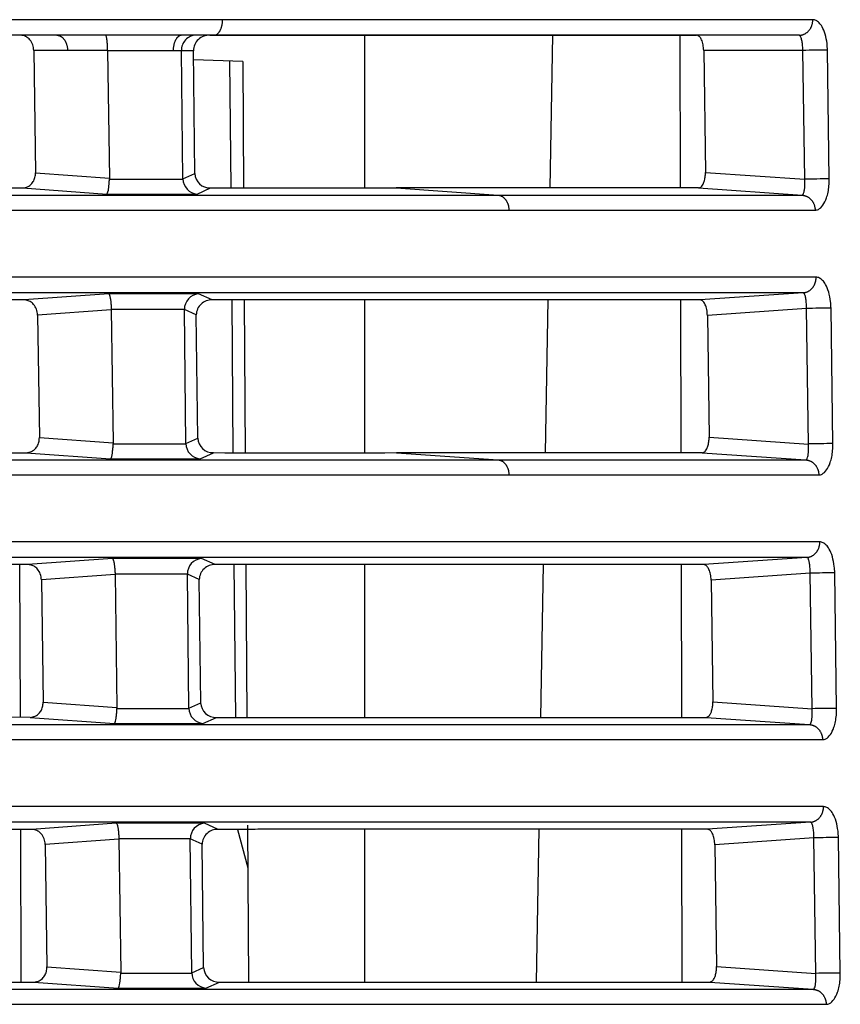
# Model space of a CAD drawing. Extents: x 1209 to 2468, y -46 to 1121.
# Drawn here: x 1460 to 1476, y 667 to 687 of the extents above; entities that cross this region are included whole.
import ezdxf

# ---------------------------------------------------------------- set-up
doc = ezdxf.new("R2010")
doc.units = 0
doc.layers.add('DEFAULT', color=7, linetype='CONTINUOUS')
doc.layers.add('DV6_DEFAULT', color=7, linetype='CONTINUOUS')

# ---------------------------------------------------------------- blocks, each defined once
blk = doc.blocks.new('SE8')
at = {"layer": 'DV6_DEFAULT', "color": 7, "linetype": 'CONTINUOUS'}
for p, q in [((1475.884, 686.783), (1464.285, 686.783)), ((1464.034, 686.477), (1473.601, 686.477)), ((1475.615, 686.477), (1464.11, 686.477)), ((1467.077, 683.477), (1467.077, 686.477)), ((1470.721, 683.477), (1470.772, 686.477)), ((1473.283, 683.477), (1473.276, 686.477)), ((1475.615, 686.477), (1473.601, 686.477)), ((1460.574, 686.178), (1460.608, 683.775)), ((1461.237, 686.178), (1460.574, 686.178)), ((1462.025, 686.178), (1461.237, 686.178)), ((1462.025, 686.172), (1462.06, 683.67)), ((1463.313, 686.172), (1462.025, 686.172)), ((1463.477, 686.172), (1463.313, 686.172)), ((1463.71, 686.174), (1463.477, 686.173)), ((1463.505, 683.656), (1463.477, 686.173)), ((1463.737, 683.763), (1463.71, 686.174)), ((1473.74, 686.178), (1473.773, 683.784)), ((1475.689, 686.178), (1473.74, 686.178)), ((1475.725, 683.647), (1475.689, 686.178)), ((1476.207, 683.653), (1476.172, 686.184)), ((1464.683, 685.961), (1463.712, 685.995)), ((1464.422, 685.97), (1464.444, 683.477)), ((1464.683, 685.961), (1464.698, 683.477)), ((1460.608, 683.775), (1462.06, 683.67)), ((1463.505, 683.659), (1463.737, 683.763)), ((1473.773, 683.784), (1475.725, 683.647)), ((1462.06, 683.67), (1462.06, 683.652)), ((1462.06, 683.652), (1463.505, 683.652)), ((1460.352, 683.477), (1462.01, 683.358)), ((1463.783, 683.358), (1464.048, 683.477)), ((1464.048, 683.477), (1467.695, 683.477)), ((1467.695, 683.477), (1469.702, 683.335)), ((1473.64, 683.477), (1475.676, 683.335)), ((1462.01, 683.358), (1463.783, 683.358)), ((1469.702, 683.335), (1475.676, 683.335)), ((1469.912, 683.04), (1475.93, 683.04)), ((1462.046, 681.397), (1460.385, 681.277)), ((1463.811, 681.397), (1462.046, 681.397)), ((1464.081, 681.277), (1463.811, 681.397)), ((1464.463, 681.277), (1464.489, 678.277)), ((1464.711, 681.277), (1464.729, 678.277)), ((1467.077, 678.277), (1467.077, 681.278)), ((1470.631, 678.277), (1470.683, 681.278)), ((1473.295, 678.277), (1473.288, 681.278)), ((1475.695, 681.419), (1473.671, 681.278)), ((1462.097, 681.086), (1460.648, 680.981)), ((1462.097, 681.092), (1462.135, 678.47)), ((1463.534, 681.092), (1462.097, 681.092)), ((1463.563, 678.456), (1463.534, 681.09)), ((1463.768, 680.984), (1463.534, 681.088)), ((1475.76, 681.109), (1473.813, 680.973)), ((1475.797, 678.447), (1475.76, 681.109)), ((1476.28, 678.453), (1476.243, 681.115)), ((1460.648, 680.981), (1460.683, 678.575)), ((1463.795, 678.563), (1463.768, 680.984)), ((1473.813, 680.973), (1473.846, 678.584)), ((1460.683, 678.575), (1462.135, 678.47)), ((1463.563, 678.459), (1463.795, 678.563)), ((1473.846, 678.584), (1475.797, 678.447)), ((1462.135, 678.47), (1462.135, 678.452)), ((1462.135, 678.452), (1463.563, 678.452)), ((1460.427, 678.277), (1462.084, 678.158)), ((1462.084, 678.158), (1463.841, 678.158)), ((1463.841, 678.158), (1464.106, 678.277)), ((1467.701, 678.277), (1469.703, 678.135)), ((1473.713, 678.277), (1475.748, 678.135)), ((1469.703, 678.135), (1475.748, 678.135)), ((1469.912, 677.84), (1476.002, 677.84)), ((1475.767, 676.219), (1473.744, 676.078)), ((1460.311, 673.077), (1460.3, 676.077)), ((1462.121, 676.197), (1460.46, 676.077)), ((1463.87, 676.197), (1462.121, 676.197)), ((1464.139, 676.077), (1463.87, 676.197)), ((1464.508, 676.077), (1464.535, 673.077)), ((1464.743, 676.077), (1464.761, 673.077)), ((1467.077, 673.077), (1467.077, 676.078)), ((1470.542, 673.077), (1470.594, 676.078)), ((1473.308, 673.077), (1473.301, 676.078)), ((1462.172, 675.886), (1460.723, 675.781)), ((1463.592, 675.892), (1462.172, 675.892)), ((1462.172, 675.892), (1462.209, 673.27)), ((1463.622, 673.256), (1463.592, 675.89)), ((1463.826, 675.784), (1463.592, 675.888)), ((1475.833, 675.909), (1473.886, 675.773)), ((1475.87, 673.247), (1475.833, 675.909)), ((1476.352, 673.253), (1476.315, 675.915)), ((1460.723, 675.781), (1460.757, 673.375)), ((1463.854, 673.364), (1463.826, 675.784)), ((1473.886, 675.773), (1473.919, 673.384)), ((1460.757, 673.375), (1462.209, 673.27)), ((1463.622, 673.259), (1463.854, 673.364)), ((1473.919, 673.384), (1475.87, 673.247)), ((1462.209, 673.27), (1462.209, 673.252)), ((1462.209, 673.252), (1463.622, 673.252)), ((1460.502, 673.077), (1462.159, 672.958)), ((1462.159, 672.958), (1463.899, 672.958)), ((1463.899, 672.958), (1464.165, 673.077)), ((1473.786, 673.077), (1475.82, 672.935)), ((1462.195, 670.997), (1460.534, 670.877)), ((1463.928, 670.997), (1462.195, 670.997)), ((1464.197, 670.877), (1463.928, 670.997)), ((1475.84, 671.019), (1473.817, 670.878)), ((1460.328, 667.877), (1460.318, 670.877)), ((1464.577, 670.877), (1464.779, 670.123)), ((1464.774, 670.958), (1464.794, 667.877)), ((1467.077, 667.877), (1467.077, 670.878)), ((1470.453, 667.877), (1470.505, 670.878)), ((1473.32, 667.877), (1473.313, 670.878)), ((1462.246, 670.686), (1460.798, 670.581)), ((1462.246, 670.692), (1462.283, 668.07)), ((1463.65, 670.692), (1462.246, 670.692)), ((1463.68, 668.056), (1463.65, 670.69)), ((1463.885, 670.584), (1463.65, 670.688)), ((1475.906, 670.709), (1473.958, 670.573)), ((1475.943, 668.047), (1475.906, 670.709)), ((1476.425, 668.053), (1476.388, 670.715)), ((1460.798, 670.581), (1460.832, 668.175)), ((1463.912, 668.164), (1463.885, 670.584)), ((1473.958, 670.573), (1473.992, 668.184)), ((1460.832, 668.175), (1462.283, 668.07)), ((1463.68, 668.059), (1463.912, 668.164)), ((1473.992, 668.184), (1475.943, 668.047)), ((1462.283, 668.07), (1462.283, 668.052)), ((1462.283, 668.052), (1463.68, 668.052)), ((1442.63, 667.735), (1475.893, 667.735)), ((1460.577, 667.877), (1462.233, 667.758)), ((1462.233, 667.758), (1463.958, 667.758)), ((1463.958, 667.758), (1464.223, 667.877)), ((1473.858, 667.877), (1475.893, 667.735))]:
    blk.add_line(p, q, dxfattribs=at)
for centre, radius, start, end in [((1463.77, 686.184), 0.294, 91.3192, 182.128), ((1464.021, 686.167), 0.311, 87.5097, 178.7445), ((1476.229, 666.744), 19.442, 90.1683, 91.5906), ((1464.037, 683.777), 0.3, 182.6351, 272.1455), ((1463.807, 683.659), 0.302, 180.6017, 265.3753), ((1476.265, 664.088), 19.567, 90.1684, 91.5816), ((1463.836, 681.096), 0.302, 94.6768, 181.0573), ((1464.066, 680.98), 0.298, 87.1278, 179.1747), ((1476.3, 661.669), 19.447, 90.1687, 91.5904), ((1464.095, 678.577), 0.3, 182.6353, 272.1517), ((1463.865, 678.459), 0.302, 180.6002, 265.3745), ((1476.338, 658.884), 19.571, 90.1687, 91.5813), ((1465.918, 1361.276), 683.001, 269.848044, 270.149558), ((1463.894, 675.896), 0.302, 94.6759, 181.0578), ((1464.124, 675.78), 0.298, 87.1275, 179.1743), ((1476.373, 656.465), 19.451, 90.1689, 91.5901), ((1464.153, 673.377), 0.3, 182.6361, 272.1449), ((1463.924, 673.259), 0.302, 180.601, 265.3752), ((1476.41, 653.679), 19.575, 90.1689, 91.581), ((1451.588, -15666.321), 16339.401, 89.9687437, 90.0309029), ((1463.953, 670.696), 0.302, 94.6753, 181.058), ((1464.182, 670.58), 0.298, 87.1271, 179.174), ((1476.445, 651.261), 19.456, 90.1691, 91.5898), ((1464.212, 668.177), 0.3, 182.6366, 272.1451), ((1463.982, 668.059), 0.302, 180.6009, 265.3758), ((1476.483, 648.475), 19.58, 90.1691, 91.5807)]:
    blk.add_arc(centre, radius, start, end, dxfattribs=at)
for points, knots in [([(1464.285, 686.783), (1463.979, 686.783), (1463.367, 686.783), (1462.425, 686.783), (1461.467, 686.783), (1460.492, 686.782), (1459.502, 686.782), (1458.499, 686.782), (1457.482, 686.782), (1456.453, 686.782), (1455.47, 686.782), (1454.534, 686.782), (1453.649, 686.782), (1452.757, 686.782), (1451.86, 686.782), (1450.958, 686.782), (1450.052, 686.782), (1449.141, 686.782), (1448.227, 686.782), (1447.31, 686.782), (1446.39, 686.783), (1445.468, 686.783), (1444.543, 686.783), (1443.616, 686.783), (1442.997, 686.783), (1442.687, 686.783)], [0, 0, 0, 0, 0.048211, 0.096429, 0.144646, 0.192861, 0.241077, 0.289291, 0.337505, 0.38572, 0.433935, 0.47437, 0.514805, 0.55524, 0.595674, 0.636107, 0.67654, 0.716974, 0.757409, 0.797843, 0.838274, 0.878705, 0.919137, 0.959569, 1, 1, 1, 1]), ([(1476.172, 686.184), (1476.171, 686.205), (1476.17, 686.248), (1476.16, 686.357), (1476.131, 686.503), (1476.082, 686.621), (1476.039, 686.687), (1476.01, 686.722), (1475.98, 686.749), (1475.948, 686.768), (1475.916, 686.78), (1475.894, 686.782), (1475.884, 686.783)], [0, 0, 0, 0, 0.066757, 0.133521, 0.340797, 0.548166, 0.623475, 0.698778, 0.774088, 0.849392, 0.924697, 1, 1, 1, 1]), ([(1464.11, 686.477), (1463.806, 686.477), (1463.199, 686.477), (1462.264, 686.477), (1461.313, 686.477), (1460.345, 686.477), (1459.363, 686.477), (1458.366, 686.477), (1457.357, 686.477), (1456.336, 686.477), (1455.337, 686.477), (1454.361, 686.477), (1453.411, 686.477), (1452.455, 686.477), (1451.493, 686.477), (1450.525, 686.477), (1449.552, 686.477), (1448.574, 686.477), (1447.592, 686.477), (1446.605, 686.477), (1445.616, 686.477), (1444.625, 686.477), (1443.633, 686.477), (1442.971, 686.477), (1442.64, 686.477)], [0, 0, 0, 0, 0.048157, 0.096303, 0.144448, 0.192596, 0.240747, 0.288895, 0.337037, 0.385183, 0.433342, 0.476955, 0.520564, 0.564145, 0.607696, 0.651247, 0.694818, 0.738421, 0.782057, 0.825714, 0.869373, 0.913003, 0.956562, 1, 1, 1, 1]), ([(1460.574, 686.178), (1460.569, 686.217), (1460.56, 686.295), (1460.511, 686.374), (1460.464, 686.42), (1460.428, 686.445), (1460.389, 686.464), (1460.348, 686.475), (1460.32, 686.477), (1460.307, 686.477)], [0, 0, 0, 0, 0.244347, 0.488795, 0.591048, 0.693289, 0.795525, 0.897767, 1, 1, 1, 1]), ([(1462.025, 686.175), (1462.024, 686.191), (1462.024, 686.217), (1462.023, 686.279), (1462.017, 686.357), (1462.009, 686.416), (1462.001, 686.448), (1461.995, 686.465), (1461.988, 686.475), (1461.984, 686.477), (1461.982, 686.477)], [0, 0, 0, 0, 0.072216, 0.144338, 0.357926, 0.571851, 0.678901, 0.785932, 0.892982, 1, 1, 1, 1]), ([(1473.74, 686.178), (1473.737, 686.217), (1473.732, 686.294), (1473.707, 686.373), (1473.683, 686.419), (1473.664, 686.445), (1473.644, 686.463), (1473.623, 686.475), (1473.608, 686.477), (1473.601, 686.477)], [0, 0, 0, 0, 0.238482, 0.477132, 0.581715, 0.686287, 0.790855, 0.895447, 1, 1, 1, 1]), ([(1475.689, 686.178), (1475.689, 686.189), (1475.688, 686.21), (1475.685, 686.266), (1475.677, 686.34), (1475.663, 686.403), (1475.65, 686.44), (1475.639, 686.462), (1475.627, 686.475), (1475.619, 686.477), (1475.615, 686.477)], [0, 0, 0, 0, 0.06259, 0.125127, 0.326572, 0.528324, 0.64624, 0.764156, 0.882086, 1, 1, 1, 1]), ([(1460.352, 683.477), (1460.386, 683.482), (1460.455, 683.49), (1460.524, 683.547), (1460.563, 683.6), (1460.583, 683.64), (1460.598, 683.683), (1460.607, 683.728), (1460.608, 683.759), (1460.608, 683.775)], [0, 0, 0, 0, 0.253976, 0.507876, 0.60632, 0.70474, 0.80316, 0.901573, 1, 1, 1, 1]), ([(1473.64, 683.477), (1473.658, 683.482), (1473.695, 683.491), (1473.731, 683.55), (1473.751, 683.606), (1473.761, 683.646), (1473.768, 683.69), (1473.773, 683.736), (1473.773, 683.768), (1473.773, 683.784)], [0, 0, 0, 0, 0.259491, 0.518927, 0.615156, 0.711369, 0.807587, 0.90375, 1, 1, 1, 1]), ([(1462.01, 683.358), (1462.015, 683.363), (1462.024, 683.373), (1462.036, 683.418), (1462.044, 683.463), (1462.048, 683.494), (1462.052, 683.529), (1462.055, 683.567), (1462.058, 683.609), (1462.06, 683.638), (1462.06, 683.652)], [0, 0, 0, 0, 0.248143, 0.496151, 0.580023, 0.663924, 0.747881, 0.831845, 0.915835, 1, 1, 1, 1]), ([(1475.676, 683.335), (1475.678, 683.335), (1475.684, 683.336), (1475.696, 683.348), (1475.711, 683.381), (1475.721, 683.439), (1475.726, 683.491), (1475.727, 683.527), (1475.728, 683.565), (1475.727, 683.605), (1475.726, 683.633), (1475.725, 683.647)], [0, 0, 0, 0, 0.078327, 0.156722, 0.383859, 0.610857, 0.688675, 0.766499, 0.844327, 0.922159, 1, 1, 1, 1]), ([(1475.93, 683.04), (1475.941, 683.041), (1475.963, 683.043), (1476.017, 683.064), (1476.087, 683.128), (1476.142, 683.24), (1476.171, 683.335), (1476.185, 683.393), (1476.195, 683.455), (1476.203, 683.519), (1476.207, 683.586), (1476.207, 683.631), (1476.207, 683.653)], [0, 0, 0, 0, 0.075413, 0.150833, 0.371659, 0.592415, 0.660343, 0.728276, 0.796202, 0.864135, 0.932072, 1, 1, 1, 1]), ([(1442.775, 683.477), (1443.334, 683.477), (1444.452, 683.477), (1446.119, 683.477), (1448.4, 683.477), (1451.273, 683.477), (1453.727, 683.477), (1455.198, 683.477), (1455.73, 683.477), (1456.259, 683.477), (1456.784, 683.477), (1457.306, 683.477), (1457.824, 683.477), (1458.338, 683.477), (1458.849, 683.477), (1459.354, 683.477), (1459.856, 683.477), (1460.187, 683.477), (1460.352, 683.477)], [0, 0, 0, 0, 0.090983, 0.182008, 0.273, 0.466324, 0.659626, 0.690571, 0.721514, 0.752455, 0.783398, 0.814342, 0.845286, 0.876228, 0.907169, 0.938111, 0.969054, 1, 1, 1, 1]), ([(1473.64, 683.477), (1473.501, 683.477), (1473.222, 683.477), (1472.777, 683.477), (1472.376, 683.477), (1472.027, 683.477), (1471.739, 683.477), (1471.443, 683.477), (1471.14, 683.477), (1470.83, 683.477), (1470.512, 683.477), (1470.187, 683.477), (1469.853, 683.477), (1469.512, 683.477), (1469.163, 683.477), (1468.806, 683.477), (1468.442, 683.477), (1468.073, 683.477), (1467.821, 683.477), (1467.695, 683.477)], [0, 0, 0, 0, 0.089501, 0.179244, 0.269082, 0.321365, 0.373617, 0.425825, 0.477983, 0.530109, 0.582237, 0.634389, 0.686595, 0.738885, 0.791253, 0.843627, 0.895928, 0.948078, 1, 1, 1, 1]), ([(1442.63, 683.335), (1443.105, 683.335), (1445.337, 683.335), (1449.793, 683.334), (1455.479, 683.334), (1460.485, 683.334), (1464.103, 683.335), (1466.607, 683.335), (1468.376, 683.335), (1469.308, 683.335), (1469.702, 683.335)], [0, 0, 0, 0, 0.047152, 0.221758, 0.445905, 0.630457, 0.764467, 0.866663, 0.943603, 1, 1, 1, 1]), ([(1442.674, 683.04), (1443.151, 683.04), (1445.392, 683.04), (1449.869, 683.04), (1455.586, 683.04), (1460.624, 683.04), (1464.269, 683.04), (1466.792, 683.04), (1468.575, 683.04), (1469.514, 683.04), (1469.912, 683.04)], [0, 0, 0, 0, 0.047011, 0.221245, 0.445242, 0.629882, 0.764059, 0.866423, 0.943502, 1, 1, 1, 1]), ([(1475.949, 681.724), (1475.697, 681.724), (1475.194, 681.724), (1473.841, 681.724), (1471.709, 681.724), (1467.696, 681.724), (1462.582, 681.724), (1457.019, 681.724), (1452.746, 681.724), (1449.362, 681.724), (1446.727, 681.724), (1444.548, 681.724), (1443.3, 681.724), (1442.676, 681.724)], [0, 0, 0, 0, 0.039855, 0.079711, 0.195422, 0.311126, 0.511423, 0.654744, 0.75921, 0.839684, 0.908679, 0.954339, 1, 1, 1, 1]), ([(1476.243, 681.115), (1476.242, 681.136), (1476.241, 681.18), (1476.231, 681.29), (1476.201, 681.439), (1476.15, 681.56), (1476.107, 681.627), (1476.078, 681.662), (1476.047, 681.689), (1476.015, 681.709), (1475.982, 681.722), (1475.96, 681.723), (1475.949, 681.724)], [0, 0, 0, 0, 0.066265, 0.132538, 0.340754, 0.549077, 0.624234, 0.699385, 0.774544, 0.849695, 0.92485, 1, 1, 1, 1]), ([(1475.695, 681.419), (1475.445, 681.419), (1474.945, 681.419), (1473.602, 681.419), (1471.486, 681.419), (1467.504, 681.419), (1462.428, 681.419), (1456.904, 681.419), (1452.657, 681.419), (1449.29, 681.419), (1446.667, 681.419), (1444.497, 681.419), (1443.253, 681.419), (1442.632, 681.419)], [0, 0, 0, 0, 0.039837, 0.079684, 0.195263, 0.310826, 0.510872, 0.65415, 0.758678, 0.839262, 0.908403, 0.954202, 1, 1, 1, 1]), ([(1460.385, 681.277), (1460.077, 681.277), (1459.462, 681.277), (1458.519, 681.277), (1457.563, 681.277), (1456.593, 681.277), (1455.248, 681.277), (1453.509, 681.277), (1451.515, 681.277), (1449.652, 681.277), (1448.073, 681.278), (1446.627, 681.277), (1445.474, 681.277), (1444.473, 681.277), (1443.626, 681.277), (1443.06, 681.277), (1442.777, 681.277)], [0, 0, 0, 0, 0.057374, 0.114743, 0.172113, 0.229484, 0.286853, 0.408081, 0.529305, 0.624275, 0.719244, 0.790641, 0.862039, 0.908026, 0.954013, 1, 1, 1, 1]), ([(1460.648, 680.981), (1460.644, 681.02), (1460.635, 681.097), (1460.587, 681.176), (1460.54, 681.221), (1460.505, 681.246), (1460.466, 681.264), (1460.426, 681.275), (1460.398, 681.277), (1460.385, 681.277)], [0, 0, 0, 0, 0.244489, 0.489049, 0.591253, 0.693441, 0.795626, 0.897824, 1, 1, 1, 1]), ([(1462.046, 681.397), (1462.048, 681.397), (1462.051, 681.395), (1462.058, 681.385), (1462.068, 681.358), (1462.078, 681.308), (1462.085, 681.259), (1462.089, 681.222), (1462.092, 681.182), (1462.095, 681.138), (1462.097, 681.108), (1462.097, 681.089)], [0, 0, 0, 0, 0.070891, 0.141822, 0.356018, 0.570094, 0.656014, 0.741967, 0.827954, 0.913935, 1, 1, 1, 1]), ([(1473.671, 681.278), (1473.532, 681.278), (1473.253, 681.278), (1472.482, 681.278), (1471.279, 681.278), (1469.972, 681.278), (1469.087, 681.278), (1468.712, 681.278), (1468.33, 681.278), (1467.939, 681.278), (1467.54, 681.278), (1467.134, 681.278), (1466.72, 681.278), (1466.298, 681.278), (1465.869, 681.278), (1465.433, 681.277), (1464.989, 681.277), (1464.539, 681.277), (1464.234, 681.277), (1464.081, 681.277)], [0, 0, 0, 0, 0.061303, 0.122614, 0.318535, 0.514457, 0.551805, 0.589154, 0.626503, 0.663852, 0.701202, 0.738551, 0.775901, 0.813252, 0.850602, 0.887952, 0.925302, 0.962652, 1, 1, 1, 1]), ([(1473.813, 680.973), (1473.81, 681.012), (1473.805, 681.091), (1473.779, 681.171), (1473.754, 681.218), (1473.735, 681.244), (1473.715, 681.263), (1473.693, 681.275), (1473.679, 681.277), (1473.671, 681.278)], [0, 0, 0, 0, 0.238654, 0.477517, 0.582021, 0.686518, 0.79101, 0.895514, 1, 1, 1, 1]), ([(1475.76, 681.109), (1475.76, 681.12), (1475.76, 681.142), (1475.759, 681.199), (1475.753, 681.275), (1475.741, 681.339), (1475.729, 681.378), (1475.718, 681.401), (1475.707, 681.416), (1475.699, 681.418), (1475.695, 681.419)], [0, 0, 0, 0, 0.061681, 0.123345, 0.326915, 0.530794, 0.648096, 0.765382, 0.882717, 1, 1, 1, 1]), ([(1460.427, 678.277), (1460.461, 678.282), (1460.53, 678.29), (1460.599, 678.347), (1460.638, 678.4), (1460.658, 678.44), (1460.673, 678.483), (1460.682, 678.528), (1460.682, 678.559), (1460.683, 678.575)], [0, 0, 0, 0, 0.253938, 0.5078, 0.606259, 0.704694, 0.80313, 0.901558, 1, 1, 1, 1]), ([(1473.713, 678.277), (1473.731, 678.282), (1473.768, 678.291), (1473.804, 678.35), (1473.824, 678.406), (1473.834, 678.446), (1473.841, 678.49), (1473.846, 678.536), (1473.846, 678.568), (1473.846, 678.584)], [0, 0, 0, 0, 0.259458, 0.51886, 0.615103, 0.711329, 0.80756, 0.903737, 1, 1, 1, 1]), ([(1462.084, 678.158), (1462.089, 678.163), (1462.099, 678.173), (1462.11, 678.218), (1462.118, 678.263), (1462.122, 678.294), (1462.126, 678.329), (1462.13, 678.367), (1462.133, 678.409), (1462.134, 678.438), (1462.135, 678.452)], [0, 0, 0, 0, 0.248141, 0.496149, 0.58002, 0.663922, 0.747879, 0.831844, 0.915834, 1, 1, 1, 1]), ([(1475.748, 678.135), (1475.751, 678.135), (1475.756, 678.136), (1475.769, 678.148), (1475.784, 678.181), (1475.794, 678.239), (1475.798, 678.291), (1475.8, 678.327), (1475.8, 678.365), (1475.8, 678.405), (1475.798, 678.433), (1475.797, 678.447)], [0, 0, 0, 0, 0.078305, 0.156676, 0.38378, 0.610744, 0.688585, 0.766431, 0.844282, 0.922136, 1, 1, 1, 1]), ([(1476.002, 677.84), (1476.013, 677.841), (1476.036, 677.843), (1476.089, 677.864), (1476.159, 677.928), (1476.215, 678.04), (1476.243, 678.135), (1476.257, 678.193), (1476.268, 678.255), (1476.275, 678.319), (1476.28, 678.386), (1476.28, 678.431), (1476.28, 678.453)], [0, 0, 0, 0, 0.0754, 0.150807, 0.371614, 0.59235, 0.660289, 0.728233, 0.79617, 0.864113, 0.932061, 1, 1, 1, 1]), ([(1442.775, 678.277), (1443, 678.277), (1443.896, 678.277), (1445.455, 678.277), (1447.397, 678.277), (1449.32, 678.277), (1451.243, 678.277), (1453.238, 678.277), (1455.208, 678.277), (1456.791, 678.277), (1457.976, 678.277), (1458.722, 678.277), (1459.361, 678.277), (1459.897, 678.277), (1460.25, 678.277), (1460.427, 678.277)], [0, 0, 0, 0, 0.036398, 0.14512, 0.253545, 0.353892, 0.461896, 0.573488, 0.689972, 0.7996, 0.850412, 0.901223, 0.934149, 0.967074, 1, 1, 1, 1]), ([(1473.713, 678.277), (1473.572, 678.277), (1473.291, 678.277), (1472.841, 678.277), (1472.436, 678.277), (1472.083, 678.277), (1471.792, 678.277), (1471.493, 678.277), (1471.186, 678.277), (1470.873, 678.277), (1470.551, 678.277), (1470.222, 678.277), (1469.885, 678.277), (1469.539, 678.277), (1469.186, 678.277), (1468.825, 678.277), (1468.457, 678.277), (1468.083, 678.277), (1467.828, 678.277), (1467.701, 678.277)], [0, 0, 0, 0, 0.089493, 0.179223, 0.269049, 0.321334, 0.373588, 0.425799, 0.477959, 0.530088, 0.582217, 0.634372, 0.68658, 0.738872, 0.791246, 0.843626, 0.895931, 0.948083, 1, 1, 1, 1]), ([(1442.63, 678.135), (1443.235, 678.135), (1444.292, 678.135), (1445.726, 678.135), (1447.034, 678.134), (1448.532, 678.134), (1450.423, 678.134), (1452.59, 678.134), (1454.918, 678.134), (1457.1, 678.134), (1459.058, 678.134), (1460.881, 678.135), (1462.546, 678.134), (1464.025, 678.135), (1465.299, 678.135), (1466.556, 678.135), (1467.77, 678.135), (1468.827, 678.135), (1469.423, 678.135), (1469.703, 678.135)], [0, 0, 0, 0, 0.060148, 0.105022, 0.143129, 0.191127, 0.255676, 0.334465, 0.412877, 0.497508, 0.565694, 0.625385, 0.700076, 0.756277, 0.800413, 0.855513, 0.914577, 0.959853, 1, 1, 1, 1]), ([(1442.674, 677.84), (1443.281, 677.84), (1444.342, 677.84), (1445.781, 677.84), (1447.094, 677.84), (1448.599, 677.84), (1450.499, 677.84), (1452.678, 677.84), (1455.02, 677.84), (1457.215, 677.84), (1459.186, 677.84), (1461.022, 677.84), (1462.699, 677.84), (1464.189, 677.84), (1465.473, 677.84), (1466.74, 677.84), (1467.963, 677.84), (1469.029, 677.84), (1469.63, 677.84), (1469.912, 677.84)], [0, 0, 0, 0, 0.059972, 0.104731, 0.142754, 0.190664, 0.255121, 0.33384, 0.412221, 0.496854, 0.56507, 0.624808, 0.699581, 0.755858, 0.800062, 0.855254, 0.914423, 0.959781, 1, 1, 1, 1]), ([(1476.022, 676.524), (1475.777, 676.524), (1475.287, 676.524), (1473.976, 676.524), (1471.92, 676.524), (1468.001, 676.524), (1462.926, 676.524), (1457.308, 676.524), (1452.946, 676.524), (1449.482, 676.524), (1446.789, 676.524), (1444.572, 676.524), (1443.308, 676.524), (1442.676, 676.524)], [0, 0, 0, 0, 0.038695, 0.07739, 0.189395, 0.301394, 0.502295, 0.648068, 0.754756, 0.837226, 0.907654, 0.953827, 1, 1, 1, 1]), ([(1476.315, 675.915), (1476.315, 675.937), (1476.313, 675.98), (1476.303, 676.09), (1476.273, 676.239), (1476.223, 676.36), (1476.179, 676.427), (1476.15, 676.462), (1476.119, 676.489), (1476.087, 676.509), (1476.055, 676.522), (1476.033, 676.523), (1476.022, 676.524)], [0, 0, 0, 0, 0.06628, 0.132568, 0.340802, 0.549142, 0.624288, 0.699429, 0.774576, 0.849717, 0.924861, 1, 1, 1, 1]), ([(1475.767, 676.219), (1475.524, 676.219), (1475.037, 676.219), (1473.736, 676.219), (1471.695, 676.219), (1467.807, 676.219), (1462.77, 676.219), (1457.191, 676.219), (1452.856, 676.219), (1449.41, 676.219), (1446.729, 676.219), (1444.521, 676.219), (1443.262, 676.219), (1442.632, 676.219)], [0, 0, 0, 0, 0.038678, 0.077364, 0.189243, 0.301109, 0.501754, 0.647475, 0.754221, 0.8368, 0.907376, 0.953688, 1, 1, 1, 1]), ([(1475.833, 675.909), (1475.833, 675.92), (1475.833, 675.942), (1475.831, 675.999), (1475.825, 676.075), (1475.814, 676.139), (1475.802, 676.178), (1475.791, 676.201), (1475.779, 676.216), (1475.771, 676.218), (1475.767, 676.219)], [0, 0, 0, 0, 0.061707, 0.123397, 0.326999, 0.530908, 0.648182, 0.765439, 0.882745, 1, 1, 1, 1]), ([(1460.46, 676.077), (1460.15, 676.077), (1459.532, 676.077), (1458.585, 676.077), (1457.625, 676.077), (1456.651, 676.077), (1455.299, 676.077), (1453.553, 676.077), (1451.55, 676.077), (1449.679, 676.077), (1448.093, 676.078), (1446.641, 676.077), (1445.484, 676.077), (1444.479, 676.077), (1443.629, 676.077), (1443.061, 676.077), (1442.777, 676.077)], [0, 0, 0, 0, 0.05741, 0.114815, 0.172221, 0.229628, 0.287033, 0.408255, 0.529474, 0.624469, 0.719462, 0.790818, 0.862173, 0.908116, 0.954058, 1, 1, 1, 1]), ([(1460.723, 675.781), (1460.719, 675.82), (1460.71, 675.897), (1460.661, 675.976), (1460.615, 676.021), (1460.579, 676.046), (1460.541, 676.064), (1460.501, 676.075), (1460.473, 676.077), (1460.46, 676.077)], [0, 0, 0, 0, 0.244526, 0.489123, 0.591312, 0.693486, 0.795656, 0.897839, 1, 1, 1, 1]), ([(1462.121, 676.197), (1462.122, 676.197), (1462.125, 676.195), (1462.132, 676.185), (1462.142, 676.158), (1462.152, 676.108), (1462.159, 676.059), (1462.163, 676.022), (1462.167, 675.982), (1462.17, 675.938), (1462.171, 675.908), (1462.172, 675.889)], [0, 0, 0, 0, 0.070891, 0.141821, 0.356017, 0.570094, 0.656013, 0.741966, 0.827953, 0.913935, 1, 1, 1, 1]), ([(1473.744, 676.078), (1473.604, 676.078), (1473.325, 676.078), (1472.553, 676.078), (1471.348, 676.078), (1470.04, 676.078), (1469.153, 676.078), (1468.778, 676.078), (1468.394, 676.078), (1468.003, 676.078), (1467.604, 676.078), (1467.197, 676.078), (1466.782, 676.078), (1466.36, 676.078), (1465.93, 676.078), (1465.493, 676.078), (1465.049, 676.077), (1464.598, 676.077), (1464.292, 676.077), (1464.139, 676.077)], [0, 0, 0, 0, 0.061264, 0.122536, 0.318401, 0.514268, 0.55163, 0.588993, 0.626357, 0.663721, 0.701085, 0.738449, 0.775814, 0.813179, 0.850543, 0.887908, 0.925273, 0.962637, 1, 1, 1, 1]), ([(1473.886, 675.773), (1473.883, 675.812), (1473.878, 675.891), (1473.852, 675.971), (1473.827, 676.018), (1473.808, 676.044), (1473.788, 676.063), (1473.766, 676.075), (1473.751, 676.077), (1473.744, 676.078)], [0, 0, 0, 0, 0.238688, 0.477585, 0.582075, 0.686559, 0.791037, 0.895527, 1, 1, 1, 1]), ([(1460.502, 673.077), (1460.536, 673.082), (1460.604, 673.091), (1460.674, 673.147), (1460.712, 673.2), (1460.733, 673.24), (1460.747, 673.283), (1460.756, 673.329), (1460.757, 673.359), (1460.757, 673.375)], [0, 0, 0, 0, 0.253899, 0.507723, 0.606198, 0.704648, 0.803099, 0.901543, 1, 1, 1, 1]), ([(1473.786, 673.077), (1473.804, 673.082), (1473.84, 673.091), (1473.877, 673.15), (1473.897, 673.206), (1473.907, 673.246), (1473.914, 673.29), (1473.919, 673.336), (1473.919, 673.368), (1473.919, 673.384)], [0, 0, 0, 0, 0.259424, 0.518794, 0.61505, 0.711289, 0.807534, 0.903724, 1, 1, 1, 1]), ([(1462.159, 672.958), (1462.16, 672.959), (1462.163, 672.96), (1462.17, 672.97), (1462.18, 672.995), (1462.189, 673.043), (1462.196, 673.09), (1462.2, 673.126), (1462.204, 673.165), (1462.207, 673.208), (1462.208, 673.237), (1462.209, 673.252)], [0, 0, 0, 0, 0.070082, 0.140201, 0.353929, 0.567553, 0.653979, 0.740435, 0.82692, 0.913405, 1, 1, 1, 1]), ([(1475.82, 672.935), (1475.823, 672.935), (1475.829, 672.936), (1475.841, 672.948), (1475.856, 672.98), (1475.866, 673.039), (1475.871, 673.091), (1475.872, 673.127), (1475.873, 673.165), (1475.872, 673.205), (1475.871, 673.233), (1475.87, 673.247)], [0, 0, 0, 0, 0.078282, 0.156632, 0.383701, 0.610632, 0.688495, 0.766363, 0.844237, 0.922114, 1, 1, 1, 1]), ([(1476.075, 672.64), (1476.086, 672.641), (1476.108, 672.643), (1476.162, 672.664), (1476.232, 672.728), (1476.287, 672.84), (1476.316, 672.935), (1476.33, 672.993), (1476.34, 673.055), (1476.348, 673.119), (1476.352, 673.186), (1476.352, 673.231), (1476.352, 673.253)], [0, 0, 0, 0, 0.075387, 0.15078, 0.371568, 0.592286, 0.660235, 0.72819, 0.796137, 0.864092, 0.93205, 1, 1, 1, 1]), ([(1442.63, 672.935), (1443.481, 672.935), (1445.306, 672.935), (1448.051, 672.935), (1451.142, 672.935), (1454.82, 672.935), (1459.479, 672.935), (1463.944, 672.935), (1467.742, 672.935), (1470.102, 672.935), (1471.778, 672.935), (1472.911, 672.935), (1473.963, 672.935), (1474.941, 672.935), (1475.527, 672.935), (1475.82, 672.935)], [0, 0, 0, 0, 0.062488, 0.134022, 0.203087, 0.293585, 0.413753, 0.56941, 0.668968, 0.768529, 0.81482, 0.86112, 0.907413, 0.953709, 1, 1, 1, 1]), ([(1464.165, 673.077), (1464.384, 673.077), (1464.823, 673.077), (1465.464, 673.077), (1466.789, 673.077), (1468.683, 673.077), (1470.305, 673.077), (1471.229, 673.077), (1471.584, 673.077), (1471.928, 673.077), (1472.263, 673.077), (1472.587, 673.077), (1472.902, 673.077), (1473.207, 673.077), (1473.502, 673.077), (1473.691, 673.077), (1473.786, 673.077)], [0, 0, 0, 0, 0.053596, 0.107194, 0.160793, 0.39345, 0.6261, 0.667646, 0.709192, 0.750736, 0.792279, 0.833822, 0.875368, 0.916916, 0.958461, 1, 1, 1, 1]), ([(1442.674, 672.64), (1443.528, 672.64), (1445.36, 672.64), (1448.116, 672.64), (1451.222, 672.64), (1454.921, 672.64), (1459.611, 672.64), (1464.108, 672.64), (1467.935, 672.64), (1470.313, 672.64), (1472.002, 672.64), (1473.144, 672.64), (1474.203, 672.64), (1475.189, 672.64), (1475.779, 672.64), (1476.075, 672.64)], [0, 0, 0, 0, 0.062291, 0.133651, 0.202602, 0.293015, 0.413166, 0.568944, 0.668641, 0.768346, 0.814678, 0.861009, 0.90734, 0.95367, 1, 1, 1, 1]), ([(1476.094, 671.324), (1475.589, 671.324), (1474.579, 671.324), (1472.567, 671.324), (1470.028, 671.324), (1466.379, 671.324), (1462.192, 671.324), (1457.965, 671.324), (1454.708, 671.324), (1451.88, 671.324), (1449.107, 671.324), (1446.573, 671.324), (1444.422, 671.324), (1443.258, 671.324), (1442.676, 671.324)], [0, 0, 0, 0, 0.077845, 0.155688, 0.261325, 0.366952, 0.518226, 0.62802, 0.708329, 0.770833, 0.842487, 0.91519, 0.957595, 1, 1, 1, 1]), ([(1476.388, 670.715), (1476.387, 670.737), (1476.386, 670.78), (1476.376, 670.89), (1476.346, 671.039), (1476.295, 671.16), (1476.252, 671.227), (1476.222, 671.262), (1476.192, 671.289), (1476.16, 671.309), (1476.127, 671.322), (1476.105, 671.323), (1476.094, 671.324)], [0, 0, 0, 0, 0.066295, 0.132597, 0.340849, 0.549206, 0.624342, 0.699472, 0.774608, 0.849738, 0.924872, 1, 1, 1, 1]), ([(1475.84, 671.019), (1475.338, 671.019), (1474.335, 671.019), (1472.338, 671.019), (1469.818, 671.019), (1466.198, 671.019), (1462.042, 671.019), (1457.845, 671.019), (1454.609, 671.019), (1451.797, 671.019), (1449.038, 671.02), (1446.514, 671.019), (1444.371, 671.019), (1443.212, 671.019), (1442.632, 671.019)], [0, 0, 0, 0, 0.077799, 0.155598, 0.26109, 0.366571, 0.517675, 0.627427, 0.70776, 0.770316, 0.842071, 0.914932, 0.957466, 1, 1, 1, 1]), ([(1462.195, 670.997), (1462.197, 670.997), (1462.199, 670.995), (1462.207, 670.985), (1462.217, 670.958), (1462.227, 670.908), (1462.234, 670.859), (1462.238, 670.822), (1462.241, 670.782), (1462.244, 670.738), (1462.245, 670.708), (1462.246, 670.689)], [0, 0, 0, 0, 0.070891, 0.14182, 0.356017, 0.570093, 0.656013, 0.741966, 0.827953, 0.913934, 1, 1, 1, 1]), ([(1475.906, 670.709), (1475.906, 670.72), (1475.906, 670.742), (1475.904, 670.799), (1475.898, 670.875), (1475.886, 670.939), (1475.874, 670.978), (1475.863, 671.001), (1475.852, 671.016), (1475.844, 671.018), (1475.84, 671.019)], [0, 0, 0, 0, 0.061733, 0.123449, 0.327082, 0.531021, 0.648266, 0.765496, 0.882773, 1, 1, 1, 1]), ([(1460.534, 670.877), (1460.247, 670.877), (1459.673, 670.877), (1458.795, 670.877), (1457.576, 670.877), (1455.996, 670.877), (1454.172, 670.877), (1452.456, 670.877), (1450.496, 670.877), (1448.608, 670.878), (1446.803, 670.877), (1445.612, 670.877), (1444.568, 670.877), (1443.673, 670.877), (1443.076, 670.877), (1442.777, 670.877)], [0, 0, 0, 0, 0.053133, 0.106264, 0.159397, 0.271454, 0.38351, 0.472315, 0.561121, 0.710345, 0.78296, 0.855576, 0.903717, 0.951859, 1, 1, 1, 1]), ([(1460.798, 670.581), (1460.793, 670.62), (1460.785, 670.697), (1460.736, 670.776), (1460.69, 670.821), (1460.654, 670.846), (1460.616, 670.864), (1460.575, 670.875), (1460.548, 670.877), (1460.534, 670.877)], [0, 0, 0, 0, 0.244563, 0.489197, 0.591371, 0.69353, 0.795686, 0.897853, 1, 1, 1, 1]), ([(1473.817, 670.878), (1473.633, 670.878), (1473.264, 670.878), (1472.665, 670.878), (1471.726, 670.878), (1470.352, 670.878), (1468.937, 670.878), (1467.99, 670.878), (1467.597, 670.878), (1467.197, 670.878), (1466.79, 670.878), (1466.375, 670.878), (1465.953, 670.878), (1465.525, 670.878), (1465.089, 670.878), (1464.647, 670.877), (1464.347, 670.877), (1464.197, 670.877)], [0, 0, 0, 0, 0.080288, 0.160584, 0.240873, 0.437585, 0.634296, 0.670868, 0.707439, 0.744011, 0.780582, 0.817152, 0.853722, 0.890293, 0.926862, 0.963432, 1, 1, 1, 1]), ([(1473.958, 670.573), (1473.956, 670.612), (1473.951, 670.691), (1473.925, 670.771), (1473.9, 670.818), (1473.881, 670.844), (1473.86, 670.863), (1473.839, 670.875), (1473.824, 670.877), (1473.817, 670.878)], [0, 0, 0, 0, 0.238722, 0.477652, 0.582128, 0.686599, 0.791064, 0.895541, 1, 1, 1, 1]), ([(1460.577, 667.877), (1460.611, 667.882), (1460.679, 667.891), (1460.748, 667.947), (1460.787, 668), (1460.807, 668.04), (1460.822, 668.083), (1460.831, 668.129), (1460.832, 668.16), (1460.832, 668.175)], [0, 0, 0, 0, 0.253861, 0.507648, 0.606137, 0.704603, 0.803069, 0.901528, 1, 1, 1, 1]), ([(1473.858, 667.877), (1473.877, 667.882), (1473.913, 667.891), (1473.949, 667.95), (1473.969, 668.006), (1473.98, 668.046), (1473.987, 668.09), (1473.992, 668.136), (1473.992, 668.168), (1473.992, 668.184)], [0, 0, 0, 0, 0.259391, 0.518728, 0.614997, 0.71125, 0.807507, 0.903711, 1, 1, 1, 1]), ([(1462.233, 667.758), (1462.234, 667.759), (1462.237, 667.76), (1462.244, 667.77), (1462.254, 667.795), (1462.264, 667.843), (1462.27, 667.89), (1462.275, 667.925), (1462.278, 667.965), (1462.281, 668.008), (1462.282, 668.037), (1462.283, 668.052)], [0, 0, 0, 0, 0.070081, 0.140197, 0.353925, 0.567548, 0.653975, 0.740432, 0.826918, 0.913404, 1, 1, 1, 1]), ([(1475.893, 667.735), (1475.896, 667.735), (1475.901, 667.736), (1475.914, 667.748), (1475.929, 667.78), (1475.939, 667.839), (1475.943, 667.891), (1475.945, 667.926), (1475.946, 667.965), (1475.945, 668.005), (1475.943, 668.033), (1475.943, 668.047)], [0, 0, 0, 0, 0.07826, 0.156586, 0.383622, 0.61052, 0.688405, 0.766296, 0.844192, 0.922091, 1, 1, 1, 1]), ([(1476.147, 667.44), (1476.158, 667.441), (1476.18, 667.443), (1476.234, 667.464), (1476.304, 667.528), (1476.359, 667.64), (1476.388, 667.735), (1476.402, 667.793), (1476.413, 667.855), (1476.421, 667.919), (1476.425, 667.986), (1476.425, 668.031), (1476.425, 668.053)], [0, 0, 0, 0, 0.075374, 0.150754, 0.371523, 0.592221, 0.660181, 0.728147, 0.796105, 0.864071, 0.932039, 1, 1, 1, 1]), ([(1442.775, 667.877), (1443.065, 667.877), (1443.645, 667.877), (1444.657, 667.877), (1445.811, 667.877), (1447.538, 667.877), (1449.286, 667.877), (1451.047, 667.877), (1452.555, 667.877), (1454.196, 667.877), (1455.549, 667.877), (1456.481, 667.877), (1457.007, 667.877), (1457.529, 667.877), (1458.048, 667.877), (1458.562, 667.877), (1459.073, 667.877), (1459.579, 667.877), (1460.081, 667.877), (1460.411, 667.877), (1460.577, 667.877)], [0, 0, 0, 0, 0.046556, 0.093113, 0.163007, 0.232902, 0.373032, 0.448267, 0.523502, 0.624042, 0.724584, 0.755185, 0.785786, 0.816387, 0.846989, 0.877591, 0.908192, 0.938793, 0.969396, 1, 1, 1, 1]), ([(1464.223, 667.877), (1464.443, 667.877), (1464.882, 667.877), (1465.524, 667.877), (1466.851, 667.877), (1468.748, 667.877), (1470.372, 667.877), (1471.298, 667.877), (1471.653, 667.877), (1471.998, 667.877), (1472.333, 667.877), (1472.658, 667.877), (1472.973, 667.877), (1473.278, 667.877), (1473.574, 667.877), (1473.764, 667.877), (1473.858, 667.877)], [0, 0, 0, 0, 0.053626, 0.107253, 0.160882, 0.393576, 0.626265, 0.667792, 0.709319, 0.750846, 0.79237, 0.833896, 0.875423, 0.916952, 0.958479, 1, 1, 1, 1]), ([(1442.674, 667.44), (1443.142, 667.44), (1444.752, 667.44), (1447.32, 667.44), (1450.635, 667.44), (1454.405, 667.44), (1459.237, 667.44), (1463.907, 667.44), (1467.904, 667.44), (1470.358, 667.44), (1472.078, 667.44), (1473.218, 667.44), (1474.277, 667.44), (1475.261, 667.44), (1475.852, 667.44), (1476.147, 667.44)], [0, 0, 0, 0, 0.034054, 0.11715, 0.187881, 0.279116, 0.400447, 0.562692, 0.665863, 0.769041, 0.815234, 0.861426, 0.907618, 0.95381, 1, 1, 1, 1])]:
    blk.add_open_spline(points, degree=3, knots=knots, dxfattribs=at)
for points, weights in [([(1464.11, 686.477), (1464.214, 686.477), (1464.286, 686.604), (1464.285, 686.783)], [1.1759119627, 0.941356380675, 0.941362679268, 1.17593085848]), ([(1475.615, 686.477), (1475.775, 686.477), (1475.886, 686.605), (1475.884, 686.783)], [1.175834528, 0.941373723017, 0.941388491597, 1.17587883374]), ([(1461.025, 686.477), (1461.149, 686.477), (1461.237, 686.353), (1461.237, 686.178)], [1.17116820554, 0.943008448115, 0.942943949725, 1.17097471037]), ([(1463.485, 686.477), (1463.383, 686.477), (1463.312, 686.35), (1463.313, 686.172)], [1.17594671672, 0.941351094428, 0.941351094428, 1.17594671672]), ([(1469.702, 683.335), (1469.825, 683.326), (1469.91, 683.206), (1469.912, 683.04)], [1.15515844014, 0.948280519954, 0.948280519954, 1.15515844014]), ([(1475.676, 683.335), (1475.819, 683.326), (1475.927, 683.212), (1475.93, 683.04)], [1.26724039754, 0.992464285537, 0.929581413917, 1.07859178267]), ([(1475.695, 681.419), (1475.848, 681.428), (1475.952, 681.553), (1475.949, 681.724)], [1.16330341011, 0.945593141232, 0.945565533465, 1.16322058681]), ([(1469.703, 678.135), (1469.825, 678.126), (1469.91, 678.006), (1469.912, 677.84)], [1.15515916784, 0.948280277388, 0.948280277388, 1.15515916784]), ([(1475.748, 678.135), (1475.892, 678.126), (1476, 678.012), (1476.002, 677.84)], [1.26707123119, 0.992390833645, 0.929590204448, 1.07866934359]), ([(1475.767, 676.219), (1475.92, 676.228), (1476.024, 676.353), (1476.022, 676.524)], [1.16330359233, 0.945591223903, 0.945565472268, 1.16322633743]), ([(1475.82, 672.935), (1475.964, 672.926), (1476.072, 672.812), (1476.075, 672.64)], [1.26690236848, 0.992317368668, 0.929598947311, 1.07874710441]), ([(1475.84, 671.019), (1475.992, 671.028), (1476.097, 671.153), (1476.094, 671.324)], [1.16330465695, 0.945591477381, 0.945565117543, 1.16322557743]), ([(1475.893, 667.735), (1476.036, 667.726), (1476.144, 667.612), (1476.147, 667.44)], [1.26673381543, 0.992244201638, 0.929607783021, 1.07882455957])]:
    blk.add_rational_spline(points, weights, degree=3, dxfattribs=at)

msp = doc.modelspace()

# ---------------------------------------------------------------- block references
at = {"layer": 'DEFAULT'}
msp.add_blockref('SE8', (0, 0), dxfattribs=at)

doc.saveas('drawing.dxf')
